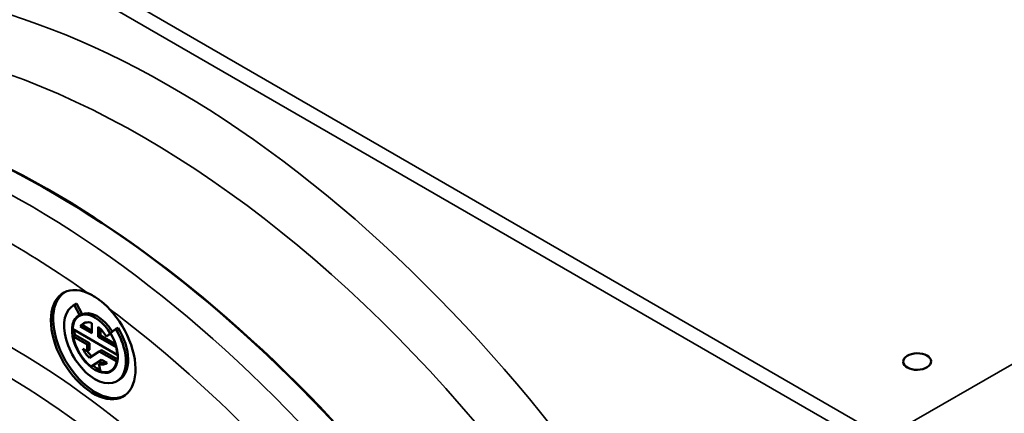
# Model space of a CAD drawing. Units: inches. Extents: x 0.3 to 43.7, y 0.3 to 33.7.
# Drawn here: x 36.7 to 39.3, y 27.9 to 29 of the extents above; entities that cross this region are included whole.
import ezdxf

# ---------------------------------------------------------------- set-up
doc = ezdxf.new("R2010")
doc.units = ezdxf.units.IN
doc.header["$LTSCALE"] = 2
doc.header["$MEASUREMENT"] = 0
doc.layers.add('Visible (ANSI)', color=7, linetype='Continuous', lineweight=50)
doc.layers.add('Visible Narrow (ANSI)', color=7, linetype='Continuous', lineweight=35)

msp = doc.modelspace()

# ---------------------------------------------------------------- linework, layer by layer
at = {"layer": 'Visible (ANSI)'}
for p, q in [((36.8127, 28.2258), (36.8066, 28.2223)), ((36.8158, 28.2274), (36.8097, 28.2239)), ((36.8233, 28.1973), (36.8097, 28.2239)), ((36.8158, 28.2274), (36.8294, 28.2008)), ((36.8287, 28.1982), (36.8226, 28.1946)), ((36.8294, 28.2008), (36.8233, 28.1973)), ((36.8566, 28.1757), (36.8566, 28.1486)), ((36.8053, 28.1601), (36.9239, 28.0916)), ((36.8318, 28.17), (36.8257, 28.1664)), ((36.8566, 28.1486), (36.8257, 28.1664)), ((36.8318, 28.17), (36.8566, 28.1556)), ((36.873, 28.1391), (36.873, 28.1662)), ((36.8791, 28.1607), (36.8791, 28.1427)), ((36.9197, 28.1601), (36.9061, 28.1492)), ((36.9258, 28.1636), (36.9197, 28.1601)), ((36.8127, 28.1439), (36.8066, 28.1403)), ((36.8436, 28.119), (36.8066, 28.1403)), ((36.8127, 28.1439), (36.8497, 28.1225)), ((36.8791, 28.1427), (36.873, 28.1391)), ((36.9208, 28.1115), (36.873, 28.1391)), ((36.8791, 28.1427), (36.9199, 28.1191)), ((36.8948, 28.1403), (36.9052, 28.1485)), ((36.9009, 28.1438), (36.8948, 28.1403)), ((36.9066, 28.1483), (36.9009, 28.1438)), ((36.9062, 28.1491), (36.9052, 28.1485)), ((36.8321, 28.1075), (36.8436, 28.1009)), ((36.8497, 28.1225), (36.8436, 28.119)), ((36.8436, 28.1009), (36.8436, 28.119)), ((36.8497, 28.1044), (36.8436, 28.1009)), ((36.8497, 28.1225), (36.8497, 28.1044)), ((36.8757, 28.1005), (36.8499, 28.0834)), ((36.8818, 28.104), (36.8757, 28.1005)), ((36.9225, 28.0735), (36.8757, 28.1005)), ((36.8818, 28.104), (36.925, 28.0791)), ((36.9219, 28.1122), (36.9208, 28.1115)), ((36.8545, 28.0602), (36.8822, 28.0785)), ((36.8827, 28.0783), (36.8606, 28.0637)), ((36.8822, 28.0785), (36.897, 28.07)), ((36.9243, 28.0745), (36.9225, 28.0735)), ((36.9252, 28.0924), (36.9239, 28.0916)), ((36.8606, 28.0637), (36.8545, 28.0602)), ((36.8809, 28.0709), (36.8748, 28.0674)), ((36.8748, 28.0674), (36.8789, 28.0471)), ((36.9126, 28.0527), (36.9066, 28.0492)), ((36.9286, 28.0251), (36.9225, 28.0216))]:
    msp.add_line(p, q, dxfattribs=at)
for centre, major_axis, start_param, end_param in [((36.7485, 26.3307), (1.3438, -2.3274), 6.241783, 9.466181), ((36.7485, 26.3307), (1.3434, -2.3268), 6.264668, 9.443295), ((36.8659, 28.1219), (0.0794, -0.1375), 3.179899, 6.244879), ((36.8599, 28.1184), (0.0794, -0.1375), 2.485735, 8.248873), ((36.8646, 28.1219), (-0.0579, 0.1004), 6.231806, 11.043178), ((36.8707, 28.1254), (-0.0579, 0.1004), 6.231806, 6.283185), ((36.8707, 28.1254), (-0.042, 0.0727), 4.757548, 6.283185), ((36.8646, 28.1219), (0.043, -0.0744), 3.10272, 7.887762), ((36.8646, 28.1219), (-0.042, 0.0727), 4.744909, 7.011504), ((36.8707, 28.1254), (-0.043, 0.0744), 0.038873, 0.233439), ((36.8646, 28.1219), (-0.0306, 0.0531), 5.683474, 6.611919), ((36.8707, 28.1254), (-0.0306, 0.0531), 0.099402, 0.328733), ((36.8707, 28.1254), (0.043, -0.0744), 3.971331, 4.162476), ((36.8646, 28.1219), (0.0306, -0.0531), 1.58301, 2.161024), ((36.8707, 28.1254), (0.0579, -0.1004), 0, 1.6184), ((36.8646, 28.1219), (0.042, -0.0727), 4.14799, 5.326837), ((36.8646, 28.1219), (-0.0306, 0.0531), 1.510436, 2.009417), ((36.8707, 28.1254), (0.0306, -0.0531), 4.839196, 5.14349), ((36.8646, 28.1219), (-0.042, 0.0727), 3.98407, 4.25461), ((36.8646, 28.1219), (0.042, -0.0727), 5.741883, 6.847585), ((36.8707, 28.1254), (0.043, -0.0744), 5.31071, 5.619281), ((36.8646, 28.1219), (0.0306, -0.0531), 5.735326, 6.343546), ((36.8707, 28.1254), (0.0306, -0.0531), 5.735326, 6.13542), ((36.8707, 28.1254), (0.043, -0.0744), 6.049746, 6.212372), ((36.8707, 28.1254), (0.042, -0.0727), 0, 0.092059)]:
    msp.add_ellipse(centre, major_axis=major_axis, ratio=0.57735, start_param=start_param, end_param=end_param, dxfattribs=at)
msp.add_ellipse((39.0471, 28.0737), major_axis=(-0.037, -0.0009), ratio=0.59226, dxfattribs=at)
msp.add_open_spline([(36.8454, 28.2553), (36.8469, 28.2546), (36.8485, 28.2539), (36.8548, 28.251), (36.8596, 28.2484), (36.8677, 28.2433), (36.8711, 28.2411), (36.8777, 28.2363), (36.8809, 28.2338), (36.8886, 28.2273), (36.8931, 28.2232), (36.8992, 28.2172), (36.9009, 28.2154), (36.9026, 28.2136)], degree=3, knots=[-0.435051, -0.435051, -0.435051, -0.435051, -0.4175647, -0.4175647, -0.3647813, -0.3647813, -0.3277661, -0.3277661, -0.291024, -0.291024, -0.2395364, -0.2395364, -0.2188942, -0.2188942, -0.2188942, -0.2188942], dxfattribs=at)
at = {"layer": 'Visible Narrow (ANSI)'}
for p, q in [((38.9619, 27.8719), (35.2182, 30.0333)), ((35.1996, 30.0007), (38.9434, 27.8393)), ((42.1154, 29.6926), (38.9619, 27.8719))]:
    msp.add_line(p, q, dxfattribs=at)
for centre, major_axis, start_param, end_param in [((37.0715, 26.5173), (1.3975, -2.4205), 6.001486, 9.706477), ((36.9955, 26.4734), (-1.3438, 2.3274), 3.141593, 6.283185), ((36.6899, 26.297), (-1.3423, 2.325), 4.594199, 5.773057), ((36.6344, 26.2649), (1.302, -2.2552), 2.24139, 2.504318), ((36.6344, 26.2649), (-1.1335, 1.9633), 4.612727, 5.754529), ((36.6102, 26.2509), (1.1006, -1.9062), 1.472002, 2.612069), ((36.6344, 26.2649), (1.302, -2.2552), 1.462962, 2.210033)]:
    msp.add_ellipse(centre, major_axis=major_axis, ratio=0.57735, start_param=start_param, end_param=end_param, dxfattribs=at)

doc.saveas('drawing.dxf')
